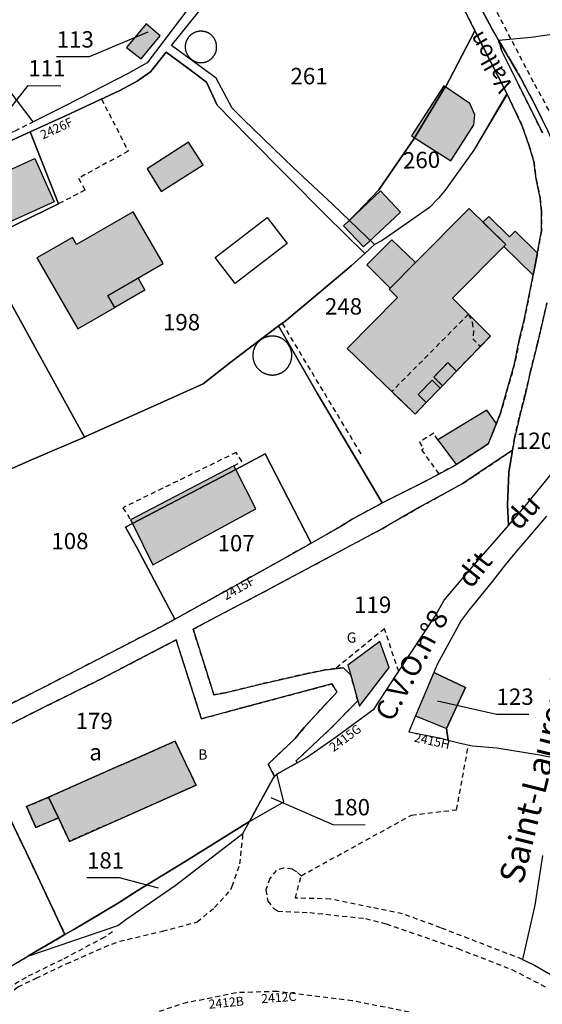
# Model space of a CAD drawing. Units: metres. Extents: x 1047541 to 1053721, y 6300240 to 6303790.
# Drawn here: x 1052861 to 1052924, y 6301597 to 6301718 of the extents above; entities that cross this region are included whole.
import ezdxf
from ezdxf.enums import TextEntityAlignment as Align

# ---------------------------------------------------------------- set-up
doc = ezdxf.new("R2010")
doc.units = ezdxf.units.M
for name, pattern in [('TOPO1', [1, 0.6, -0.4]), ('TOPO2', [2.4, 2, -0.4]), ('TOPO4', [0.8, 0.5, -0.3])]:
    doc.linetypes.add(name, pattern=pattern)
for name, color, linetype in [('ig_cad_bati_dur', 152, 'CONTINUOUS'), ('ig_cad_bati_dur_hach', 24, 'CONTINUOUS'), ('ig_cad_bati_leger', 215, 'CONTINUOUS'), ('ig_cad_bati_leger_hach', 243, 'CONTINUOUS'), ('ig_cad_detail_lineaire', 252, 'TOPO1'), ('ig_cad_divers_texte', 8, 'CONTINUOUS'), ('ig_cad_fleche_de_rattachement', 3, 'CONTINUOUS'), ('ig_cad_hydro', 140, 'CONTINUOUS'), ('ig_cad_lieudit', 7, 'ByLayer'), ('ig_cad_nom_voie', 8, 'CONTINUOUS'), ('ig_cad_numero_voie', 40, 'CONTINUOUS'), ('ig_cad_parcel', 3, 'CONTINUOUS'), ('ig_cad_parcel_num', 3, 'CONTINUOUS'), ('ig_cad_piscine_etang_bassin', 4, 'CONTINUOUS'), ('ig_cad_section', 20, 'TOPO2'), ('ig_cad_sfisc', 2, 'TOPO4'), ('ig_cad_sfisc_texte', 2, 'CONTINUOUS')]:
    doc.layers.add(name, color=color, linetype=linetype)
doc.styles.add('Times New Roman', font='times.ttf')

msp = doc.modelspace()

# ---------------------------------------------------------------- hatches: boundary and pattern name
at = {"layer": 'ig_cad_bati_dur_hach'}
for points in [[(1052877.69, 6301715.66), (1052875.98, 6301717.12), (1052873.6, 6301714.25), (1052875.37, 6301712.86)], [(1052904.64, 6301696.71), (1052907.08, 6301694.12), (1052902.56, 6301689.86), (1052900.12, 6301692.45)], [(1052915.45, 6301694.55), (1052919.95, 6301690.17), (1052913.41, 6301683.58), (1052915.37, 6301681.64), (1052918.06, 6301678.97), (1052913.92, 6301674.68), (1052912.84, 6301675.72), (1052911.13, 6301673.94), (1052912.21, 6301672.9), (1052911.91, 6301672.61), (1052910.92, 6301673.58), (1052909.22, 6301671.81), (1052910.21, 6301670.84), (1052908.86, 6301669.43), (1052905.99, 6301672.17), (1052900.54, 6301677.46), (1052906.69, 6301683.68), (1052905.68, 6301684.69), (1052905.82, 6301684.84), (1052908.92, 6301687.96)], [(1052878.05, 6301687.83), (1052874.4, 6301694.16), (1052867.48, 6301690.15), (1052866.97, 6301691.01), (1052862.64, 6301688.51), (1052867.65, 6301679.85), (1052872.16, 6301682.46), (1052871.3, 6301683.93)], [(1052917.62, 6301669.9), (1052911.63, 6301666.27), (1052913.86, 6301663.25), (1052917.42, 6301665.56), (1052917.81, 6301665.82), (1052918.35, 6301667.14), (1052918.8, 6301668.28)], [(1052874.32, 6301656.04), (1052886.94, 6301662.66), (1052886.7, 6301663.11), (1052874.09, 6301656.5)], [(1052874.32, 6301656.04), (1052876.81, 6301651), (1052889.4, 6301657.84), (1052886.94, 6301662.66)], [(1052901.86, 6301634.38), (1052902.04, 6301633.73), (1052905.7, 6301638.43), (1052904.55, 6301641.62), (1052900.65, 6301638.74), (1052901, 6301637.5)], [(1052911.13, 6301637.82), (1052908.91, 6301632.54), (1052912.71, 6301630.97), (1052915.01, 6301636.01)], [(1052864.07, 6301622.58), (1052865.26, 6301620.05), (1052866.62, 6301617.19), (1052882.08, 6301624.06), (1052879.51, 6301629.45)]]:
    msp.add_hatch(color=256, dxfattribs=at).paths.add_polyline_path(points)
at = {"layer": 'ig_cad_bati_leger_hach'}
for points in [[(1052912.36, 6301709.55), (1052908.43, 6301703.46), (1052913.22, 6301700.39), (1052916.03, 6301704.78), (1052916.14, 6301706.02), (1052915.53, 6301707.4)], [(1052881.14, 6301702.67), (1052876.1, 6301699.43), (1052877.82, 6301696.65), (1052882.97, 6301699.92)], [(1052854.93, 6301697.3), (1052862.37, 6301700.66), (1052864.76, 6301695.37), (1052857.32, 6301692.02)], [(1052917.15, 6301692.87), (1052917.86, 6301693.59), (1052920.37, 6301691.08), (1052921.07, 6301691.79), (1052923.8, 6301689.11), (1052923.43, 6301687.21), (1052923.28, 6301686.4), (1052919.69, 6301689.91), (1052919.95, 6301690.17)], [(1052902.97, 6301687.66), (1052906.02, 6301690.75), (1052908.92, 6301687.96), (1052905.82, 6301684.84)], [(1052872.16, 6301682.46), (1052871.3, 6301683.93), (1052874.99, 6301686.06), (1052875.84, 6301684.59)], [(1052913.92, 6301674.68), (1052912.84, 6301675.72), (1052911.13, 6301673.94), (1052912.21, 6301672.9)], [(1052910.92, 6301673.58), (1052911.91, 6301672.61), (1052910.21, 6301670.84), (1052909.22, 6301671.81)], [(1052864.07, 6301622.58), (1052861.37, 6301621.44), (1052862.52, 6301618.89), (1052865.26, 6301620.05)]]:
    msp.add_hatch(color=256, dxfattribs=at).paths.add_polyline_path(points)

# ---------------------------------------------------------------- linework, layer by layer
at = {"layer": 'ig_cad_bati_dur'}
for points in [[(1052877.69, 6301715.66), (1052875.98, 6301717.12), (1052873.6, 6301714.25), (1052875.37, 6301712.86)], [(1052904.64, 6301696.71), (1052907.08, 6301694.12), (1052902.56, 6301689.86), (1052900.12, 6301692.45)], [(1052915.45, 6301694.55), (1052919.95, 6301690.17), (1052913.41, 6301683.58), (1052915.37, 6301681.64), (1052918.06, 6301678.97), (1052913.92, 6301674.68), (1052912.84, 6301675.72), (1052911.13, 6301673.94), (1052912.21, 6301672.9), (1052911.91, 6301672.61), (1052910.92, 6301673.58), (1052909.22, 6301671.81), (1052910.21, 6301670.84), (1052908.86, 6301669.43), (1052905.99, 6301672.17), (1052900.54, 6301677.46), (1052906.69, 6301683.68), (1052905.68, 6301684.69), (1052905.82, 6301684.84), (1052908.92, 6301687.96)], [(1052878.05, 6301687.83), (1052874.4, 6301694.16), (1052867.48, 6301690.15), (1052866.97, 6301691.01), (1052862.64, 6301688.51), (1052867.65, 6301679.85), (1052872.16, 6301682.46), (1052871.3, 6301683.93)], [(1052917.62, 6301669.9), (1052911.63, 6301666.27), (1052913.86, 6301663.25), (1052917.42, 6301665.56), (1052917.81, 6301665.82), (1052918.35, 6301667.14), (1052918.8, 6301668.28)], [(1052874.32, 6301656.04), (1052886.94, 6301662.66), (1052886.7, 6301663.11), (1052874.09, 6301656.5)], [(1052874.32, 6301656.04), (1052876.81, 6301651), (1052889.4, 6301657.84), (1052886.94, 6301662.66)], [(1052901.86, 6301634.38), (1052902.04, 6301633.73), (1052905.7, 6301638.43), (1052904.55, 6301641.62), (1052900.65, 6301638.74), (1052901, 6301637.5)], [(1052911.13, 6301637.82), (1052908.91, 6301632.54), (1052912.71, 6301630.97), (1052915.01, 6301636.01)], [(1052864.07, 6301622.58), (1052865.26, 6301620.05), (1052866.62, 6301617.19), (1052882.08, 6301624.06), (1052879.51, 6301629.45)]]:
    msp.add_lwpolyline(points, close=True, dxfattribs=at)
at = {"layer": 'ig_cad_bati_leger'}
for points in [[(1052912.36, 6301709.55), (1052908.43, 6301703.46), (1052913.22, 6301700.39), (1052916.03, 6301704.78), (1052916.14, 6301706.02), (1052915.53, 6301707.4)], [(1052881.14, 6301702.67), (1052876.1, 6301699.43), (1052877.82, 6301696.65), (1052882.97, 6301699.92)], [(1052854.93, 6301697.3), (1052862.37, 6301700.66), (1052864.76, 6301695.37), (1052857.32, 6301692.02)], [(1052917.15, 6301692.87), (1052917.86, 6301693.59), (1052920.37, 6301691.08), (1052921.07, 6301691.79), (1052923.8, 6301689.11), (1052923.43, 6301687.21), (1052923.28, 6301686.4), (1052919.69, 6301689.91), (1052919.95, 6301690.17)], [(1052902.97, 6301687.66), (1052906.02, 6301690.75), (1052908.92, 6301687.96), (1052905.82, 6301684.84)], [(1052872.16, 6301682.46), (1052871.3, 6301683.93), (1052874.99, 6301686.06), (1052875.84, 6301684.59)], [(1052913.92, 6301674.68), (1052912.84, 6301675.72), (1052911.13, 6301673.94), (1052912.21, 6301672.9)], [(1052910.92, 6301673.58), (1052911.91, 6301672.61), (1052910.21, 6301670.84), (1052909.22, 6301671.81)], [(1052864.07, 6301622.58), (1052861.37, 6301621.44), (1052862.52, 6301618.89), (1052865.26, 6301620.05)]]:
    msp.add_lwpolyline(points, close=True, dxfattribs=at)
at = {"layer": 'ig_cad_detail_lineaire'}
for points in [[(1052932.91, 6301674.55), (1052929.43, 6301683.56), (1052928.64, 6301685.47), (1052929.99, 6301694.48), (1052925.7, 6301705.68), (1052923.33, 6301710), (1052916.99, 6301722.16), (1052910.05, 6301735.9), (1052905.42, 6301745.01)], [(1052924.42, 6301703.8), (1052919.46, 6301713.79), (1052919.06, 6301715.16), (1052918.27, 6301716.48), (1052914.88, 6301722.93)], [(1052913.61, 6301721.36), (1052920.05, 6301708.63), (1052920.09, 6301708.54), (1052921.22, 6301706.22), (1052921.99, 6301704.56), (1052922.77, 6301702.34), (1052923.36, 6301700.35), (1052923.64, 6301698.17), (1052924.12, 6301695.87), (1052924.31, 6301694.2), (1052924.3, 6301691.82), (1052923.43, 6301687.21), (1052922.24, 6301681.13), (1052921.58, 6301678.46), (1052921.02, 6301675.57), (1052920.2, 6301672.71), (1052919.3, 6301669.54), (1052917.81, 6301665.82), (1052917.42, 6301665.56), (1052913.86, 6301663.25), (1052913.77, 6301663.19), (1052910.11, 6301661.21), (1052904.82, 6301658.57), (1052904.77, 6301658.54), (1052901.08, 6301656.52), (1052899.45, 6301655.5), (1052896.16, 6301653.65), (1052893.42, 6301652.1), (1052884.04, 6301646.87), (1052879.49, 6301644.35), (1052877.88, 6301643.47), (1052863.64, 6301636.11), (1052851.69, 6301630.1)], [(1052884.6, 6301714.31), (1052884.6, 6301714.34), (1052884.6, 6301714.38), (1052884.6, 6301714.41), (1052884.6, 6301714.44), (1052884.59, 6301714.48), (1052884.59, 6301714.51), (1052884.59, 6301714.54), (1052884.58, 6301714.58), (1052884.58, 6301714.61), (1052884.57, 6301714.64), (1052884.57, 6301714.68), (1052884.56, 6301714.71), (1052884.56, 6301714.74), (1052884.55, 6301714.77), (1052884.55, 6301714.81), (1052884.54, 6301714.84), (1052884.53, 6301714.87), (1052884.52, 6301714.9), (1052884.51, 6301714.94), (1052884.49, 6301714.97), (1052884.48, 6301715), (1052884.47, 6301715.03), (1052884.46, 6301715.06), (1052884.44, 6301715.09), (1052884.43, 6301715.12), (1052884.42, 6301715.15), (1052884.4, 6301715.18), (1052884.39, 6301715.21), (1052884.37, 6301715.24), (1052884.35, 6301715.27), (1052884.34, 6301715.3), (1052884.32, 6301715.33), (1052884.3, 6301715.36), (1052884.28, 6301715.38), (1052884.26, 6301715.41), (1052884.24, 6301715.44), (1052884.22, 6301715.47), (1052884.2, 6301715.49), (1052884.18, 6301715.52), (1052884.16, 6301715.55), (1052884.14, 6301715.57), (1052884.12, 6301715.6), (1052884.09, 6301715.62), (1052884.07, 6301715.65), (1052884.05, 6301715.67), (1052884.02, 6301715.7), (1052884, 6301715.73), (1052883.97, 6301715.75), (1052883.95, 6301715.77), (1052883.92, 6301715.79), (1052883.9, 6301715.81), (1052883.87, 6301715.83), (1052883.85, 6301715.85), (1052883.82, 6301715.87), (1052883.79, 6301715.89), (1052883.76, 6301715.91), (1052883.74, 6301715.93), (1052883.71, 6301715.95), (1052883.68, 6301715.97), (1052883.66, 6301715.98), (1052883.63, 6301716), (1052883.6, 6301716.02), (1052883.57, 6301716.03), (1052883.54, 6301716.04), (1052883.51, 6301716.05), (1052883.48, 6301716.07), (1052883.45, 6301716.08), (1052883.42, 6301716.09), (1052883.39, 6301716.1), (1052883.36, 6301716.12), (1052883.32, 6301716.13), (1052883.29, 6301716.14), (1052883.26, 6301716.15), (1052883.23, 6301716.16), (1052883.2, 6301716.17), (1052883.16, 6301716.17), (1052883.13, 6301716.18), (1052883.1, 6301716.19), (1052883.07, 6301716.2), (1052883.03, 6301716.2), (1052883, 6301716.21), (1052882.97, 6301716.21), (1052882.93, 6301716.22), (1052882.9, 6301716.22), (1052882.87, 6301716.22), (1052882.83, 6301716.23), (1052882.8, 6301716.24), (1052882.77, 6301716.24), (1052882.73, 6301716.24), (1052882.7, 6301716.24), (1052882.67, 6301716.24), (1052882.63, 6301716.24), (1052882.6, 6301716.24), (1052882.56, 6301716.24), (1052882.53, 6301716.23), (1052882.5, 6301716.23), (1052882.46, 6301716.23), (1052882.43, 6301716.22), (1052882.4, 6301716.22), (1052882.36, 6301716.21), (1052882.33, 6301716.21), (1052882.3, 6301716.2), (1052882.27, 6301716.19), (1052882.23, 6301716.18), (1052882.2, 6301716.18), (1052882.17, 6301716.17), (1052882.14, 6301716.16), (1052882.1, 6301716.15), (1052882.07, 6301716.14), (1052882.04, 6301716.13), (1052882.01, 6301716.11), (1052881.98, 6301716.1), (1052881.95, 6301716.09), (1052881.92, 6301716.08), (1052881.89, 6301716.06), (1052881.86, 6301716.05), (1052881.83, 6301716.03), (1052881.8, 6301716.02), (1052881.77, 6301716), (1052881.74, 6301715.98), (1052881.7, 6301715.97), (1052881.67, 6301715.95), (1052881.64, 6301715.93), (1052881.61, 6301715.91), (1052881.59, 6301715.89), (1052881.56, 6301715.88), (1052881.53, 6301715.86), (1052881.51, 6301715.84), (1052881.48, 6301715.82), (1052881.45, 6301715.8), (1052881.43, 6301715.78), (1052881.4, 6301715.76), (1052881.38, 6301715.74), (1052881.35, 6301715.71), (1052881.33, 6301715.69), (1052881.31, 6301715.67), (1052881.28, 6301715.64), (1052881.26, 6301715.62), (1052881.24, 6301715.59), (1052881.22, 6301715.57), (1052881.19, 6301715.54), (1052881.17, 6301715.51), (1052881.15, 6301715.49), (1052881.13, 6301715.46), (1052881.11, 6301715.43), (1052881.1, 6301715.4), (1052881.08, 6301715.38), (1052881.06, 6301715.35), (1052881.04, 6301715.32), (1052881.02, 6301715.29), (1052881.01, 6301715.26), (1052880.99, 6301715.23), (1052880.98, 6301715.2), (1052880.96, 6301715.17), (1052880.95, 6301715.14), (1052880.93, 6301715.11), (1052880.92, 6301715.08), (1052880.91, 6301715.05), (1052880.89, 6301715.02), (1052880.88, 6301714.99), (1052880.87, 6301714.96), (1052880.86, 6301714.92), (1052880.85, 6301714.89), (1052880.84, 6301714.86), (1052880.83, 6301714.83), (1052880.82, 6301714.79), (1052880.82, 6301714.76), (1052880.8, 6301714.73), (1052880.79, 6301714.7), (1052880.79, 6301714.66), (1052880.78, 6301714.63), (1052880.78, 6301714.6), (1052880.77, 6301714.56), (1052880.77, 6301714.53), (1052880.76, 6301714.5), (1052880.76, 6301714.46), (1052880.76, 6301714.43), (1052880.76, 6301714.4), (1052880.76, 6301714.36), (1052880.76, 6301714.33), (1052880.76, 6301714.3), (1052880.76, 6301714.26), (1052880.76, 6301714.23), (1052880.76, 6301714.2), (1052880.76, 6301714.16), (1052880.77, 6301714.13), (1052880.77, 6301714.1), (1052880.78, 6301714.06), (1052880.78, 6301714.03), (1052880.79, 6301714), (1052880.79, 6301713.96), (1052880.8, 6301713.93), (1052880.81, 6301713.9), (1052880.81, 6301713.86), (1052880.82, 6301713.83), (1052880.83, 6301713.8), (1052880.84, 6301713.77), (1052880.85, 6301713.74), (1052880.86, 6301713.7), (1052880.87, 6301713.67), (1052880.88, 6301713.64), (1052880.9, 6301713.61), (1052880.91, 6301713.58), (1052880.92, 6301713.55), (1052880.94, 6301713.52), (1052880.95, 6301713.49), (1052880.97, 6301713.46), (1052880.98, 6301713.43), (1052881, 6301713.4), (1052881.01, 6301713.37), (1052881.03, 6301713.34), (1052881.05, 6301713.31), (1052881.07, 6301713.28), (1052881.09, 6301713.26), (1052881.1, 6301713.23), (1052881.12, 6301713.2), (1052881.14, 6301713.17), (1052881.16, 6301713.15), (1052881.18, 6301713.12), (1052881.21, 6301713.09), (1052881.23, 6301713.07), (1052881.25, 6301713.04), (1052881.27, 6301713.02), (1052881.3, 6301712.99), (1052881.32, 6301712.97), (1052881.34, 6301712.95), (1052881.37, 6301712.92), (1052881.39, 6301712.9), (1052881.42, 6301712.88), (1052881.44, 6301712.86), (1052881.47, 6301712.84), (1052881.5, 6301712.82), (1052881.52, 6301712.79), (1052881.55, 6301712.77), (1052881.58, 6301712.76), (1052881.6, 6301712.73), (1052881.63, 6301712.71), (1052881.66, 6301712.69), (1052881.69, 6301712.67), (1052881.72, 6301712.66), (1052881.75, 6301712.64), (1052881.78, 6301712.62), (1052881.81, 6301712.61), (1052881.84, 6301712.59), (1052881.87, 6301712.58), (1052881.9, 6301712.56), (1052881.93, 6301712.55), (1052881.96, 6301712.54), (1052881.99, 6301712.53), (1052882.02, 6301712.51), (1052882.05, 6301712.5), (1052882.08, 6301712.49), (1052882.12, 6301712.48), (1052882.15, 6301712.47), (1052882.18, 6301712.46), (1052882.21, 6301712.45), (1052882.25, 6301712.45), (1052882.28, 6301712.44), (1052882.31, 6301712.43), (1052882.34, 6301712.43), (1052882.38, 6301712.42), (1052882.41, 6301712.42), (1052882.44, 6301712.41), (1052882.48, 6301712.41), (1052882.51, 6301712.41), (1052882.54, 6301712.4), (1052882.58, 6301712.4), (1052882.61, 6301712.4), (1052882.65, 6301712.4), (1052882.68, 6301712.4), (1052882.71, 6301712.4), (1052882.75, 6301712.4), (1052882.78, 6301712.4), (1052882.81, 6301712.4), (1052882.85, 6301712.4), (1052882.88, 6301712.4), (1052882.91, 6301712.4), (1052882.95, 6301712.41), (1052882.98, 6301712.41), (1052883.01, 6301712.42), (1052883.05, 6301712.42), (1052883.08, 6301712.43), (1052883.11, 6301712.44), (1052883.14, 6301712.44), (1052883.18, 6301712.45), (1052883.21, 6301712.46), (1052883.24, 6301712.47), (1052883.27, 6301712.48), (1052883.3, 6301712.49), (1052883.34, 6301712.5), (1052883.37, 6301712.52), (1052883.4, 6301712.53), (1052883.43, 6301712.54), (1052883.46, 6301712.55), (1052883.49, 6301712.57), (1052883.52, 6301712.58), (1052883.55, 6301712.6), (1052883.58, 6301712.61), (1052883.61, 6301712.63), (1052883.64, 6301712.65), (1052883.67, 6301712.66), (1052883.7, 6301712.68), (1052883.73, 6301712.7), (1052883.75, 6301712.72), (1052883.78, 6301712.74), (1052883.81, 6301712.75), (1052883.84, 6301712.77), (1052883.86, 6301712.8), (1052883.89, 6301712.82), (1052883.91, 6301712.84), (1052883.94, 6301712.86), (1052883.96, 6301712.89), (1052883.99, 6301712.91), (1052884.01, 6301712.94), (1052884.04, 6301712.96), (1052884.06, 6301712.97), (1052884.08, 6301713), (1052884.11, 6301713.02), (1052884.13, 6301713.05), (1052884.15, 6301713.07), (1052884.17, 6301713.1), (1052884.19, 6301713.13), (1052884.21, 6301713.15), (1052884.23, 6301713.18), (1052884.25, 6301713.21), (1052884.27, 6301713.24), (1052884.29, 6301713.26), (1052884.31, 6301713.29), (1052884.33, 6301713.32), (1052884.34, 6301713.35), (1052884.36, 6301713.38), (1052884.38, 6301713.41), (1052884.39, 6301713.44), (1052884.41, 6301713.47), (1052884.42, 6301713.5), (1052884.44, 6301713.53), (1052884.46, 6301713.56), (1052884.47, 6301713.59), (1052884.48, 6301713.62), (1052884.49, 6301713.65), (1052884.51, 6301713.68), (1052884.52, 6301713.72), (1052884.53, 6301713.75), (1052884.54, 6301713.78), (1052884.55, 6301713.81), (1052884.55, 6301713.84), (1052884.56, 6301713.88), (1052884.57, 6301713.91), (1052884.58, 6301713.94), (1052884.57, 6301713.98), (1052884.58, 6301714.01), (1052884.58, 6301714.04), (1052884.59, 6301714.08), (1052884.59, 6301714.11), (1052884.59, 6301714.14), (1052884.6, 6301714.18), (1052884.6, 6301714.21), (1052884.6, 6301714.24), (1052884.6, 6301714.28), (1052884.6, 6301714.31)], [(1052870.54, 6301707.94), (1052873.79, 6301701.57), (1052867.7, 6301698.25), (1052868.51, 6301696.79), (1052864.93, 6301694.97)], [(1052836.57, 6301696.53), (1052846.92, 6301699.32), (1052853.72, 6301701.73), (1052859.99, 6301704.05), (1052862.17, 6301705.17)], [(1052854.7, 6301629.14), (1052863.03, 6301633.35), (1052870.43, 6301637.02), (1052879.65, 6301641.81), (1052882.74, 6301632.18), (1052892.46, 6301634.78), (1052898.68, 6301636.43), (1052899.31, 6301635.45), (1052895.28, 6301631.11), (1052894.21, 6301629.75), (1052890.88, 6301626.64), (1052891.69, 6301625.11), (1052891.95, 6301625.39), (1052894.42, 6301626.78), (1052894.3, 6301627.02), (1052898.44, 6301630.89), (1052901.86, 6301634.38), (1052901, 6301637.5), (1052900.09, 6301638.41), (1052897.89, 6301638.17), (1052895.72, 6301637.73), (1052889.94, 6301636.4), (1052885.64, 6301635.34), (1052884.27, 6301635.12), (1052881.72, 6301643.11), (1052883.9, 6301644.28), (1052890.49, 6301647.75), (1052897.95, 6301651.74), (1052904.82, 6301655.41), (1052909.38, 6301658.03), (1052914.69, 6301660.95), (1052916.21, 6301661.95), (1052920.76, 6301665.02), (1052921, 6301666.46), (1052921.64, 6301669.24), (1052922.33, 6301671.95), (1052922.93, 6301674.53), (1052923.77, 6301677.89), (1052924.97, 6301683.01)], [(1052915.37, 6301681.64), (1052905.99, 6301672.17), (1052908.86, 6301669.43), (1052910.21, 6301670.84), (1052909.22, 6301671.81), (1052910.92, 6301673.58), (1052911.91, 6301672.61), (1052912.21, 6301672.9), (1052911.13, 6301673.94), (1052912.84, 6301675.72), (1052913.92, 6301674.68), (1052916.83, 6301677.72)], [(1052915.37, 6301681.64), (1052915.82, 6301680.65), (1052916.01, 6301679.59), (1052915.9, 6301678.64), (1052916.83, 6301677.72), (1052918.06, 6301678.97), (1052915.37, 6301681.64)], [(1052902.25, 6301664.58), (1052892.63, 6301680.53)], [(1052893.78, 6301676.57), (1052893.79, 6301676.61), (1052893.79, 6301676.65), (1052893.79, 6301676.7), (1052893.79, 6301676.74), (1052893.78, 6301676.78), (1052893.78, 6301676.82), (1052893.77, 6301676.87), (1052893.77, 6301676.9), (1052893.76, 6301676.95), (1052893.76, 6301676.99), (1052893.75, 6301677.03), (1052893.73, 6301677.08), (1052893.72, 6301677.12), (1052893.71, 6301677.16), (1052893.7, 6301677.2), (1052893.69, 6301677.24), (1052893.68, 6301677.28), (1052893.67, 6301677.32), (1052893.65, 6301677.36), (1052893.64, 6301677.39), (1052893.62, 6301677.43), (1052893.61, 6301677.47), (1052893.59, 6301677.51), (1052893.58, 6301677.55), (1052893.56, 6301677.59), (1052893.54, 6301677.62), (1052893.52, 6301677.66), (1052893.5, 6301677.7), (1052893.48, 6301677.73), (1052893.46, 6301677.77), (1052893.44, 6301677.81), (1052893.42, 6301677.84), (1052893.41, 6301677.88), (1052893.39, 6301677.91), (1052893.36, 6301677.95), (1052893.34, 6301677.98), (1052893.31, 6301678.01), (1052893.29, 6301678.05), (1052893.26, 6301678.08), (1052893.24, 6301678.11), (1052893.21, 6301678.14), (1052893.18, 6301678.17), (1052893.15, 6301678.2), (1052893.12, 6301678.23), (1052893.1, 6301678.26), (1052893.07, 6301678.29), (1052893.04, 6301678.32), (1052893.01, 6301678.35), (1052892.97, 6301678.38), (1052892.94, 6301678.4), (1052892.91, 6301678.43), (1052892.88, 6301678.46), (1052892.85, 6301678.48), (1052892.81, 6301678.51), (1052892.78, 6301678.53), (1052892.74, 6301678.55), (1052892.71, 6301678.58), (1052892.67, 6301678.6), (1052892.64, 6301678.62), (1052892.6, 6301678.64), (1052892.57, 6301678.66), (1052892.53, 6301678.69), (1052892.49, 6301678.71), (1052892.46, 6301678.73), (1052892.42, 6301678.75), (1052892.38, 6301678.75), (1052892.34, 6301678.77), (1052892.3, 6301678.79), (1052892.27, 6301678.8), (1052892.23, 6301678.82), (1052892.19, 6301678.83), (1052892.15, 6301678.84), (1052892.11, 6301678.86), (1052892.07, 6301678.87), (1052892.03, 6301678.88), (1052891.99, 6301678.89), (1052891.95, 6301678.9), (1052891.91, 6301678.91), (1052891.87, 6301678.92), (1052891.83, 6301678.92), (1052891.79, 6301678.93), (1052891.74, 6301678.94), (1052891.7, 6301678.94), (1052891.66, 6301678.95), (1052891.62, 6301678.95), (1052891.58, 6301678.95), (1052891.54, 6301678.96), (1052891.5, 6301678.96), (1052891.45, 6301678.96), (1052891.41, 6301678.96), (1052891.37, 6301678.96), (1052891.33, 6301678.96), (1052891.29, 6301678.97), (1052891.25, 6301678.96), (1052891.21, 6301678.96), (1052891.16, 6301678.96), (1052891.12, 6301678.95), (1052891.08, 6301678.95), (1052891.04, 6301678.94), (1052891, 6301678.93), (1052890.96, 6301678.93), (1052890.92, 6301678.92), (1052890.88, 6301678.91), (1052890.84, 6301678.9), (1052890.8, 6301678.89), (1052890.76, 6301678.88), (1052890.72, 6301678.87), (1052890.68, 6301678.85), (1052890.64, 6301678.84), (1052890.6, 6301678.83), (1052890.56, 6301678.81), (1052890.52, 6301678.8), (1052890.48, 6301678.78), (1052890.45, 6301678.76), (1052890.41, 6301678.75), (1052890.37, 6301678.73), (1052890.33, 6301678.71), (1052890.3, 6301678.69), (1052890.26, 6301678.67), (1052890.22, 6301678.65), (1052890.19, 6301678.63), (1052890.15, 6301678.61), (1052890.12, 6301678.59), (1052890.08, 6301678.57), (1052890.05, 6301678.55), (1052890.01, 6301678.53), (1052889.98, 6301678.5), (1052889.95, 6301678.48), (1052889.92, 6301678.45), (1052889.88, 6301678.42), (1052889.85, 6301678.4), (1052889.82, 6301678.37), (1052889.79, 6301678.34), (1052889.76, 6301678.31), (1052889.73, 6301678.28), (1052889.7, 6301678.25), (1052889.67, 6301678.22), (1052889.64, 6301678.19), (1052889.62, 6301678.16), (1052889.59, 6301678.13), (1052889.56, 6301678.1), (1052889.54, 6301678.07), (1052889.51, 6301678.03), (1052889.49, 6301678), (1052889.46, 6301677.97), (1052889.44, 6301677.93), (1052889.42, 6301677.9), (1052889.4, 6301677.86), (1052889.36, 6301677.83), (1052889.34, 6301677.79), (1052889.32, 6301677.75), (1052889.3, 6301677.72), (1052889.28, 6301677.68), (1052889.26, 6301677.64), (1052889.25, 6301677.61), (1052889.23, 6301677.57), (1052889.21, 6301677.53), (1052889.2, 6301677.49), (1052889.18, 6301677.45), (1052889.17, 6301677.41), (1052889.15, 6301677.38), (1052889.14, 6301677.34), (1052889.13, 6301677.3), (1052889.12, 6301677.26), (1052889.1, 6301677.22), (1052889.09, 6301677.18), (1052889.08, 6301677.14), (1052889.08, 6301677.1), (1052889.07, 6301677.05), (1052889.06, 6301677.01), (1052889.05, 6301676.97), (1052889.05, 6301676.93), (1052889.04, 6301676.89), (1052889.04, 6301676.85), (1052889.03, 6301676.81), (1052889.03, 6301676.77), (1052889.03, 6301676.73), (1052889.03, 6301676.68), (1052889.02, 6301676.64), (1052889.01, 6301676.6), (1052889.01, 6301676.56), (1052889.02, 6301676.52), (1052889.02, 6301676.48), (1052889.03, 6301676.43), (1052889.03, 6301676.39), (1052889.04, 6301676.35), (1052889.04, 6301676.31), (1052889.05, 6301676.27), (1052889.05, 6301676.23), (1052889.06, 6301676.19), (1052889.07, 6301676.15), (1052889.08, 6301676.11), (1052889.08, 6301676.07), (1052889.09, 6301676.02), (1052889.1, 6301675.98), (1052889.12, 6301675.94), (1052889.13, 6301675.9), (1052889.14, 6301675.87), (1052889.15, 6301675.83), (1052889.17, 6301675.79), (1052889.18, 6301675.75), (1052889.2, 6301675.71), (1052889.21, 6301675.67), (1052889.23, 6301675.63), (1052889.25, 6301675.59), (1052889.26, 6301675.56), (1052889.28, 6301675.52), (1052889.3, 6301675.48), (1052889.32, 6301675.45), (1052889.34, 6301675.41), (1052889.35, 6301675.38), (1052889.38, 6301675.34), (1052889.4, 6301675.3), (1052889.42, 6301675.27), (1052889.44, 6301675.24), (1052889.47, 6301675.2), (1052889.49, 6301675.17), (1052889.52, 6301675.14), (1052889.54, 6301675.1), (1052889.57, 6301675.07), (1052889.6, 6301675.04), (1052889.62, 6301675.01), (1052889.65, 6301674.98), (1052889.68, 6301674.95), (1052889.71, 6301674.92), (1052889.74, 6301674.89), (1052889.77, 6301674.86), (1052889.8, 6301674.83), (1052889.83, 6301674.8), (1052889.86, 6301674.78), (1052889.9, 6301674.75), (1052889.93, 6301674.73), (1052889.96, 6301674.7), (1052889.99, 6301674.68), (1052890.03, 6301674.65), (1052890.06, 6301674.63), (1052890.1, 6301674.6), (1052890.13, 6301674.57), (1052890.17, 6301674.55), (1052890.2, 6301674.53), (1052890.24, 6301674.51), (1052890.28, 6301674.49), (1052890.31, 6301674.47), (1052890.35, 6301674.45), (1052890.39, 6301674.43), (1052890.43, 6301674.42), (1052890.46, 6301674.4), (1052890.5, 6301674.38), (1052890.54, 6301674.37), (1052890.58, 6301674.35), (1052890.62, 6301674.34), (1052890.66, 6301674.33), (1052890.7, 6301674.32), (1052890.74, 6301674.3), (1052890.78, 6301674.29), (1052890.82, 6301674.28), (1052890.86, 6301674.27), (1052890.9, 6301674.26), (1052890.94, 6301674.25), (1052890.98, 6301674.25), (1052891.02, 6301674.24), (1052891.06, 6301674.23), (1052891.1, 6301674.23), (1052891.14, 6301674.22), (1052891.19, 6301674.22), (1052891.23, 6301674.22), (1052891.27, 6301674.21), (1052891.31, 6301674.2), (1052891.35, 6301674.2), (1052891.39, 6301674.2), (1052891.43, 6301674.2), (1052891.48, 6301674.2), (1052891.52, 6301674.2), (1052891.56, 6301674.21), (1052891.6, 6301674.21), (1052891.64, 6301674.21), (1052891.68, 6301674.22), (1052891.72, 6301674.22), (1052891.77, 6301674.23), (1052891.81, 6301674.24), (1052891.85, 6301674.24), (1052891.89, 6301674.25), (1052891.93, 6301674.26), (1052891.97, 6301674.27), (1052892.01, 6301674.28), (1052892.05, 6301674.29), (1052892.09, 6301674.31), (1052892.13, 6301674.32), (1052892.17, 6301674.33), (1052892.21, 6301674.34), (1052892.25, 6301674.36), (1052892.28, 6301674.37), (1052892.32, 6301674.39), (1052892.36, 6301674.41), (1052892.4, 6301674.42), (1052892.44, 6301674.44), (1052892.47, 6301674.46), (1052892.51, 6301674.48), (1052892.55, 6301674.49), (1052892.58, 6301674.51), (1052892.62, 6301674.53), (1052892.65, 6301674.55), (1052892.69, 6301674.58), (1052892.72, 6301674.6), (1052892.76, 6301674.62), (1052892.79, 6301674.65), (1052892.83, 6301674.67), (1052892.86, 6301674.7), (1052892.89, 6301674.73), (1052892.92, 6301674.76), (1052892.95, 6301674.78), (1052892.99, 6301674.81), (1052893.02, 6301674.84), (1052893.05, 6301674.87), (1052893.08, 6301674.9), (1052893.1, 6301674.93), (1052893.13, 6301674.96), (1052893.16, 6301674.99), (1052893.19, 6301675.02), (1052893.22, 6301675.05), (1052893.24, 6301675.08), (1052893.27, 6301675.12), (1052893.29, 6301675.15), (1052893.32, 6301675.18), (1052893.34, 6301675.22), (1052893.37, 6301675.25), (1052893.39, 6301675.28), (1052893.41, 6301675.32), (1052893.43, 6301675.36), (1052893.46, 6301675.39), (1052893.48, 6301675.43), (1052893.5, 6301675.46), (1052893.52, 6301675.5), (1052893.54, 6301675.54), (1052893.56, 6301675.57), (1052893.58, 6301675.61), (1052893.59, 6301675.65), (1052893.61, 6301675.69), (1052893.62, 6301675.73), (1052893.64, 6301675.77), (1052893.65, 6301675.81), (1052893.67, 6301675.85), (1052893.68, 6301675.88), (1052893.69, 6301675.92), (1052893.7, 6301675.96), (1052893.71, 6301676), (1052893.72, 6301676.05), (1052893.73, 6301676.09), (1052893.74, 6301676.13), (1052893.75, 6301676.17), (1052893.75, 6301676.21), (1052893.76, 6301676.25), (1052893.76, 6301676.29), (1052893.77, 6301676.32), (1052893.77, 6301676.36), (1052893.78, 6301676.4), (1052893.78, 6301676.45), (1052893.78, 6301676.49), (1052893.78, 6301676.53), (1052893.78, 6301676.57)], [(1052911.63, 6301666.27), (1052911.13, 6301667.08), (1052909.38, 6301666.01), (1052909.86, 6301665.19), (1052909.63, 6301665.05), (1052911.76, 6301662.11)], [(1052886.7, 6301663.11), (1052887.68, 6301663.65), (1052886.99, 6301664.74), (1052873.15, 6301657.98), (1052874.09, 6301656.5)], [(1052906.85, 6301637.95), (1052905.11, 6301643.18), (1052899.12, 6301638.3)], [(1052894.93, 6301612.99), (1052908.41, 6301620.39), (1052913.92, 6301621.05), (1052915.38, 6301628.96)], [(1052817.71, 6301573.15), (1052817.97, 6301572.95), (1052818.7, 6301572.67), (1052819.57, 6301572.67), (1052825.88, 6301576.87), (1052835.5, 6301583.26), (1052847.96, 6301591.35), (1052858.25, 6301597.81), (1052860.33, 6301599.4), (1052862.53, 6301600.45), (1052866.26, 6301602.23), (1052870.87, 6301604.26), (1052872.74, 6301604.98), (1052878, 6301606.21), (1052882.21, 6301607.33), (1052884.35, 6301609.11), (1052886.35, 6301611.29), (1052886.5, 6301611.69), (1052887.44, 6301614.42), (1052887.78, 6301617.61), (1052887.81, 6301618.14)], [(1052921.97, 6301602.76), (1052911.98, 6301606.62), (1052907.31, 6301608.33), (1052903.49, 6301609.11), (1052898.5, 6301610.14), (1052894.22, 6301610.25), (1052894.93, 6301612.99), (1052894.39, 6301613.46), (1052893.85, 6301613.77), (1052892.78, 6301613.93), (1052891.86, 6301613.63), (1052891.09, 6301612.64), (1052890.62, 6301611.26), (1052890.84, 6301609.88), (1052891.54, 6301609.03), (1052892.07, 6301608.65), (1052895.97, 6301608.48), (1052902.78, 6301607.75), (1052905.31, 6301607.11), (1052914.1, 6301604.08), (1052920.67, 6301601.51), (1052925.05, 6301599.27)], [(1052871.88, 6301606.12), (1052870.88, 6301605.46), (1052865.7, 6301602.72), (1052861.31, 6301600.56), (1052855.95, 6301597.25), (1052826.46, 6301578.89), (1052820.78, 6301575.07), (1052814.08, 6301574.03)], [(1052909.1, 6301596.12), (1052901.18, 6301597.69), (1052892.01, 6301598.83), (1052886.97, 6301598.68), (1052883.05, 6301597.85), (1052880.98, 6301597.5), (1052868.54, 6301593.43)]]:
    msp.add_lwpolyline(points, dxfattribs=at)
at = {"layer": 'ig_cad_fleche_de_rattachement'}
for points in [[(1052876.17, 6301716.1), (1052869.02, 6301713.09), (1052865.04, 6301713.11)], [(1052858.19, 6301705.28), (1052861.57, 6301709.58), (1052865.54, 6301709.56)], [(1052911.59, 6301634.35), (1052918.8, 6301632.75), (1052922.77, 6301632.73)], [(1052891.21, 6301622.54), (1052898.8, 6301619.24), (1052902.77, 6301619.22)], [(1052877.51, 6301611.46), (1052872.71, 6301612.71), (1052868.74, 6301612.74)]]:
    msp.add_lwpolyline(points, dxfattribs=at)
at = {"layer": 'ig_cad_hydro'}
msp.add_lwpolyline([(1052924.44, 6301615.44), (1052923.47, 6301609.38), (1052921.97, 6301602.76), (1052923.46, 6301602.06), (1052925.5, 6301600.85)], dxfattribs=at)
at = {"layer": 'ig_cad_lieudit'}
msp.add_lwpolyline([(1052925.08, 6301704.05), (1052923.48, 6301707.26), (1052921.74, 6301710.57), (1052919.06, 6301715.16), (1052918.27, 6301716.48), (1052914.88, 6301722.93)], dxfattribs=at)
msp.add_lwpolyline([(1052925.08, 6301704.05), (1052923.48, 6301707.26), (1052921.74, 6301710.57), (1052919.06, 6301715.16), (1052918.27, 6301716.48), (1052914.88, 6301722.93)], dxfattribs=at)
at = {"layer": 'ig_cad_parcel'}
for points in [[(1052900.83, 6301693.09), (1052898.76, 6301695.09), (1052893.98, 6301699.52), (1052887.89, 6301705.46), (1052886.49, 6301706.84), (1052884.54, 6301710.49), (1052879.07, 6301714.48), (1052882.12, 6301718.28), (1052883.97, 6301720.81), (1052885.36, 6301722.61), (1052889.47, 6301727.93), (1052890.96, 6301729.87), (1052893.69, 6301733.3), (1052896.19, 6301736.65), (1052902.92, 6301729.17), (1052904.03, 6301728.14), (1052904.71, 6301727.91), (1052909.8, 6301728.9), (1052913.61, 6301721.36), (1052916.16, 6301716.3), (1052912.52, 6301709.32), (1052912.47, 6301709.35), (1052908.74, 6301703.11), (1052904.41, 6301696.83)], [(1052877.69, 6301715.66), (1052875.98, 6301717.12), (1052873.6, 6301714.25), (1052875.37, 6301712.86)], [(1052877.69, 6301715.66), (1052875.98, 6301717.12), (1052873.6, 6301714.25), (1052875.37, 6301712.86)], [(1052916.16, 6301716.3), (1052920.05, 6301708.63), (1052920.09, 6301708.54), (1052916.02, 6301701.71), (1052914.58, 6301699.67), (1052912.54, 6301696.82), (1052911.73, 6301695.83), (1052910.62, 6301694.69), (1052907.77, 6301692.68), (1052904.81, 6301690.63), (1052903.9, 6301690.14), (1052903.88, 6301690.14), (1052900.83, 6301693.09), (1052904.41, 6301696.83), (1052908.74, 6301703.11), (1052912.47, 6301709.35), (1052912.52, 6301709.32)], [(1052946.99, 6301697.58), (1052954.65, 6301683.28), (1052951.9, 6301679.03), (1052937.35, 6301689.4), (1052934.71, 6301691.12), (1052928.78, 6301694.68), (1052927.98, 6301697.25), (1052927.46, 6301698.66), (1052925.78, 6301702.55), (1052925.08, 6301704.05), (1052923.48, 6301707.26), (1052921.74, 6301710.57), (1052919.06, 6301715.16), (1052923.02, 6301715.49), (1052934.74, 6301717.24), (1052936.9, 6301714.75), (1052942.02, 6301709.17), (1052944.81, 6301706.15), (1052947.15, 6301703.66), (1052951.27, 6301699.6), (1052946.95, 6301697.66)], [(1052861.79, 6301703.92), (1052865.26, 6301695.14), (1052855.36, 6301690.34), (1052868.46, 6301666.62), (1052868.56, 6301666.68), (1052877.31, 6301670.59), (1052882.96, 6301673.12), (1052886.36, 6301675.81), (1052892.1, 6301680.19), (1052892.16, 6301680.23), (1052892.93, 6301680.73), (1052897.18, 6301684.29), (1052901.03, 6301687.54), (1052902.72, 6301689.04), (1052897.94, 6301693.75), (1052888.51, 6301703.27), (1052884.66, 6301707.2), (1052883.34, 6301709.99), (1052881.37, 6301711.53), (1052878.43, 6301713.69), (1052876.52, 6301711.25), (1052874.87, 6301710.11), (1052872.76, 6301708.98), (1052866.14, 6301705.91)], [(1052904.82, 6301658.57), (1052910.11, 6301661.21), (1052913.77, 6301663.19), (1052913.86, 6301663.25), (1052917.42, 6301665.56), (1052917.81, 6301665.82), (1052919.3, 6301669.54), (1052920.2, 6301672.71), (1052921.02, 6301675.57), (1052921.58, 6301678.46), (1052922.24, 6301681.13), (1052923.43, 6301687.21), (1052924.3, 6301691.82), (1052924.31, 6301694.2), (1052924.12, 6301695.87), (1052923.64, 6301698.17), (1052923.36, 6301700.35), (1052922.77, 6301702.34), (1052921.99, 6301704.56), (1052921.22, 6301706.22), (1052920.09, 6301708.54), (1052920.05, 6301708.63), (1052916.02, 6301701.71), (1052914.58, 6301699.67), (1052912.54, 6301696.82), (1052911.73, 6301695.83), (1052910.62, 6301694.69), (1052907.77, 6301692.68), (1052904.81, 6301690.63), (1052903.9, 6301690.14), (1052903.88, 6301690.14), (1052902.72, 6301689.04), (1052901.03, 6301687.54), (1052897.18, 6301684.29), (1052892.93, 6301680.73), (1052892.16, 6301680.23), (1052896.9, 6301671.97)], [(1052879.49, 6301644.35), (1052884.04, 6301646.87), (1052893.42, 6301652.1), (1052896.16, 6301653.65), (1052890.54, 6301664.55), (1052886.94, 6301662.66), (1052874.32, 6301656.04), (1052873.46, 6301655.59), (1052874.82, 6301653.2)], [(1052920.76, 6301665.02), (1052916.21, 6301661.95), (1052914.69, 6301660.95), (1052909.38, 6301658.03), (1052904.82, 6301655.41), (1052897.95, 6301651.74), (1052890.49, 6301647.75), (1052883.9, 6301644.28), (1052881.72, 6301643.11), (1052884.27, 6301635.12), (1052885.64, 6301635.34), (1052889.94, 6301636.4), (1052895.72, 6301637.73), (1052897.89, 6301638.17), (1052900.09, 6301638.41), (1052901, 6301637.5), (1052901.86, 6301634.38), (1052898.44, 6301630.89), (1052894.3, 6301627.02), (1052894.42, 6301626.78), (1052895.6, 6301627.45), (1052899.09, 6301629.89), (1052903.84, 6301633.37), (1052906.64, 6301637.62), (1052911.3, 6301644.73), (1052912.39, 6301646.66), (1052915.83, 6301650.7), (1052920.25, 6301655.82), (1052920.15, 6301658.34), (1052920.32, 6301662.3)], [(1052854.7, 6301629.14), (1052857.75, 6301623.25), (1052861.84, 6301614.77), (1052866.06, 6301605.79), (1052867.14, 6301606.42), (1052872.5, 6301609.58), (1052874.89, 6301611.15), (1052880.74, 6301614.74), (1052888, 6301619.26), (1052888.61, 6301619.62), (1052891.5, 6301624.91), (1052891.69, 6301625.11), (1052890.88, 6301626.64), (1052894.21, 6301629.75), (1052895.28, 6301631.11), (1052899.31, 6301635.45), (1052898.68, 6301636.43), (1052892.46, 6301634.78), (1052882.74, 6301632.18), (1052879.65, 6301641.81), (1052870.43, 6301637.02), (1052863.03, 6301633.35)], [(1052912.9, 6301629.55), (1052912.71, 6301630.97), (1052915.01, 6301636.01), (1052911.13, 6301637.82), (1052908.91, 6301632.54), (1052908.09, 6301630.58), (1052911.79, 6301629.83)], [(1052891.95, 6301625.39), (1052891.69, 6301625.11), (1052891.5, 6301624.91), (1052888.61, 6301619.62), (1052892.8, 6301622.02)], [(1052866.06, 6301605.79), (1052861.53, 6301603.14), (1052872.51, 6301606.89), (1052873.52, 6301607.64), (1052879.55, 6301611.79), (1052887.81, 6301618.14), (1052888.61, 6301619.62), (1052888, 6301619.26), (1052880.74, 6301614.74), (1052874.89, 6301611.15), (1052872.5, 6301609.58), (1052867.14, 6301606.42)]]:
    msp.add_lwpolyline(points, close=True, dxfattribs=at)
for points in [[(1052914.88, 6301722.93), (1052918.27, 6301716.48), (1052919.06, 6301715.16), (1052919.46, 6301713.79), (1052924.42, 6301703.8)], [(1052914.88, 6301722.93), (1052918.27, 6301716.48), (1052919.06, 6301715.16), (1052923.02, 6301715.49), (1052934.74, 6301717.24), (1052936.9, 6301714.75), (1052942.02, 6301709.17), (1052944.81, 6301706.15), (1052947.15, 6301703.66), (1052951.27, 6301699.6), (1052946.95, 6301697.66), (1052946.99, 6301697.58), (1052957.4, 6301687.11), (1052958.89, 6301680.63), (1052961.14, 6301682.69), (1052961.51, 6301683.18), (1052964.15, 6301686.77), (1052968.49, 6301692.09), (1052964.71, 6301697.97), (1052957.09, 6301709.6), (1052953.06, 6301718.44)], [(1052851.69, 6301630.1), (1052863.64, 6301636.11), (1052877.88, 6301643.47), (1052879.49, 6301644.35), (1052884.04, 6301646.87), (1052893.42, 6301652.1), (1052896.16, 6301653.65), (1052899.45, 6301655.5), (1052901.08, 6301656.52), (1052904.77, 6301658.54), (1052904.82, 6301658.57), (1052910.11, 6301661.21), (1052913.77, 6301663.19), (1052913.86, 6301663.25), (1052917.42, 6301665.56), (1052917.81, 6301665.82), (1052919.3, 6301669.54), (1052920.2, 6301672.71), (1052921.02, 6301675.57), (1052921.58, 6301678.46), (1052922.24, 6301681.13), (1052923.43, 6301687.21), (1052924.3, 6301691.82), (1052924.31, 6301694.2), (1052924.12, 6301695.87), (1052923.64, 6301698.17), (1052923.36, 6301700.35), (1052922.77, 6301702.34), (1052921.99, 6301704.56), (1052921.22, 6301706.22), (1052920.09, 6301708.54), (1052920.05, 6301708.63), (1052916.16, 6301716.3), (1052913.61, 6301721.36)], [(1052882.23, 6301720.48), (1052876.1, 6301712.37), (1052873.78, 6301711.05), (1052866.1, 6301707.13), (1052862.17, 6301705.17), (1052859.11, 6301709.19), (1052856.29, 6301712.88), (1052852.16, 6301718.15)], [(1052882.23, 6301720.48), (1052876.1, 6301712.37), (1052873.78, 6301711.05), (1052866.1, 6301707.13), (1052862.17, 6301705.17), (1052859.11, 6301709.19)], [(1052854.3, 6301700.5), (1052861.79, 6301703.92), (1052866.14, 6301705.91), (1052872.76, 6301708.98), (1052874.87, 6301710.11), (1052876.52, 6301711.25), (1052878.43, 6301713.69), (1052881.37, 6301711.53), (1052883.34, 6301709.99), (1052884.66, 6301707.2), (1052888.51, 6301703.27), (1052897.94, 6301693.75), (1052902.72, 6301689.04), (1052903.88, 6301690.14), (1052903.9, 6301690.14), (1052900.83, 6301693.09), (1052898.76, 6301695.09), (1052893.98, 6301699.52), (1052887.89, 6301705.46), (1052886.49, 6301706.84), (1052884.54, 6301710.49), (1052879.07, 6301714.48), (1052882.12, 6301718.28)], [(1052925.08, 6301704.05), (1052923.48, 6301707.26), (1052921.74, 6301710.57), (1052919.06, 6301715.16), (1052919.46, 6301713.79), (1052924.42, 6301703.8)], [(1052854.28, 6301660.47), (1052861.98, 6301663.83), (1052868.46, 6301666.62), (1052855.36, 6301690.34), (1052865.26, 6301695.14), (1052861.79, 6301703.92), (1052854.3, 6301700.5)], [(1052924.97, 6301683.01), (1052923.77, 6301677.89), (1052922.93, 6301674.53), (1052922.33, 6301671.95), (1052921.64, 6301669.24), (1052921, 6301666.46), (1052920.76, 6301665.02), (1052916.21, 6301661.95), (1052914.69, 6301660.95), (1052909.38, 6301658.03), (1052904.82, 6301655.41), (1052897.95, 6301651.74), (1052890.49, 6301647.75), (1052883.9, 6301644.28), (1052881.72, 6301643.11), (1052884.27, 6301635.12), (1052885.64, 6301635.34), (1052889.94, 6301636.4), (1052895.72, 6301637.73), (1052897.89, 6301638.17), (1052900.09, 6301638.41), (1052901, 6301637.5), (1052901.86, 6301634.38), (1052898.44, 6301630.89), (1052894.3, 6301627.02), (1052894.42, 6301626.78), (1052891.95, 6301625.39), (1052891.69, 6301625.11), (1052890.88, 6301626.64), (1052894.21, 6301629.75), (1052895.28, 6301631.11), (1052899.31, 6301635.45), (1052898.68, 6301636.43), (1052892.46, 6301634.78), (1052882.74, 6301632.18), (1052879.65, 6301641.81), (1052870.43, 6301637.02), (1052863.03, 6301633.35), (1052854.7, 6301629.14)], [(1052924.97, 6301683.01), (1052923.77, 6301677.89), (1052922.93, 6301674.53), (1052922.33, 6301671.95), (1052921.64, 6301669.24), (1052921, 6301666.46), (1052920.76, 6301665.02), (1052920.32, 6301662.3), (1052920.15, 6301658.34), (1052920.25, 6301655.82), (1052922.26, 6301658.14), (1052925.52, 6301662.12)], [(1052851.69, 6301630.1), (1052863.64, 6301636.11), (1052877.88, 6301643.47), (1052879.49, 6301644.35), (1052874.82, 6301653.2), (1052873.46, 6301655.59), (1052874.32, 6301656.04), (1052886.94, 6301662.66), (1052890.54, 6301664.55), (1052896.16, 6301653.65), (1052899.45, 6301655.5), (1052901.08, 6301656.52), (1052904.77, 6301658.54), (1052904.82, 6301658.57), (1052896.9, 6301671.97), (1052892.16, 6301680.23), (1052892.1, 6301680.19), (1052886.36, 6301675.81), (1052882.96, 6301673.12), (1052877.31, 6301670.59), (1052868.56, 6301666.68), (1052868.46, 6301666.62), (1052861.98, 6301663.83), (1052854.28, 6301660.47)], [(1052924.93, 6301656.95), (1052921.05, 6301652.43), (1052919.86, 6301651.01), (1052918.31, 6301649), (1052915.44, 6301645.51), (1052914.49, 6301644.21), (1052911.56, 6301638.83), (1052911.13, 6301637.82), (1052915.01, 6301636.01), (1052912.71, 6301630.97), (1052912.9, 6301629.55), (1052914.35, 6301629.18), (1052915.88, 6301628.85), (1052918.85, 6301628.64), (1052924.08, 6301627.76), (1052927.57, 6301627.07)], [(1052845.64, 6301593.49), (1052857.57, 6301600.81), (1052861.53, 6301603.14), (1052866.06, 6301605.79), (1052861.84, 6301614.77), (1052857.75, 6301623.25), (1052854.7, 6301629.14), (1052854.04, 6301628.82), (1052849.36, 6301626.45), (1052843.72, 6301624.2), (1052825.21, 6301614.76), (1052825.68, 6301613.59), (1052817.87, 6301609.75), (1052814.93, 6301608.31), (1052814.66, 6301608.17), (1052799.65, 6301600.12), (1052791.07, 6301595.56)]]:
    msp.add_lwpolyline(points, dxfattribs=at)
at = {"layer": 'ig_cad_piscine_etang_bassin'}
msp.add_lwpolyline([(1052884.42, 6301688.59), (1052890.78, 6301693.46), (1052893.2, 6301690.28), (1052886.85, 6301685.41)], close=True, dxfattribs=at)
at = {"layer": 'ig_cad_section'}
for points in [[(1052925.08, 6301704.05), (1052923.48, 6301707.26), (1052921.74, 6301710.57), (1052919.06, 6301715.16), (1052918.27, 6301716.48), (1052914.88, 6301722.93)], [(1052914.88, 6301722.93), (1052918.27, 6301716.48), (1052919.06, 6301715.16), (1052921.74, 6301710.57), (1052923.48, 6301707.26), (1052925.08, 6301704.05)]]:
    msp.add_lwpolyline(points, dxfattribs=at)
at = {"layer": 'ig_cad_sfisc'}
for points in [[(1052888.61, 6301619.62), (1052891.5, 6301624.91), (1052891.69, 6301625.11), (1052890.88, 6301626.64), (1052894.21, 6301629.75), (1052895.28, 6301631.11), (1052899.31, 6301635.45), (1052898.68, 6301636.43), (1052892.46, 6301634.78), (1052882.74, 6301632.18), (1052879.65, 6301641.81), (1052870.43, 6301637.02), (1052863.03, 6301633.35), (1052854.7, 6301629.14), (1052857.75, 6301623.25), (1052861.84, 6301614.77), (1052866.06, 6301605.79), (1052867.14, 6301606.42), (1052872.5, 6301609.58), (1052874.89, 6301611.15), (1052880.74, 6301614.74), (1052888, 6301619.26)], [(1052865.26, 6301620.05), (1052866.62, 6301617.19), (1052882.08, 6301624.06), (1052879.51, 6301629.45), (1052864.07, 6301622.58), (1052861.37, 6301621.44), (1052862.52, 6301618.89)], [(1052864.07, 6301622.58), (1052879.51, 6301629.45), (1052882.08, 6301624.06), (1052866.62, 6301617.19), (1052865.26, 6301620.05), (1052862.52, 6301618.89), (1052861.37, 6301621.44)]]:
    msp.add_lwpolyline(points, close=True, dxfattribs=at)
msp.add_lwpolyline([(1052845.64, 6301593.49), (1052857.57, 6301600.81), (1052861.53, 6301603.14), (1052866.06, 6301605.79), (1052861.84, 6301614.77), (1052857.75, 6301623.25), (1052854.7, 6301629.14), (1052854.04, 6301628.82), (1052849.36, 6301626.45), (1052858.2, 6301609.58), (1052840.1, 6301599.67), (1052839.26, 6301601.31), (1052838.27, 6301600.76), (1052836.43, 6301603.75), (1052824.44, 6301597.4), (1052820.87, 6301604.13), (1052818.15, 6301602.64), (1052814.93, 6301608.31), (1052814.66, 6301608.17), (1052799.65, 6301600.12), (1052791.07, 6301595.56)], dxfattribs=at)

# ---------------------------------------------------------------- texts
at = {"layer": 'ig_cad_divers_texte', "style": 'Times New Roman'}
for s, height, rotation, p in [('Vallon', 2, 119.2, (1052921.43, 6301709.77)), ('Saint-Laurent', 3, 76.1, (1052922.9, 6301611.59))]:
    msp.add_text(s, height=height, rotation=rotation, dxfattribs=at).set_placement(p, align=Align.BOTTOM_LEFT)
for s, p in [('G', (1052900.5, 6301641.09)), ('B', (1052882.34, 6301626.79))]:
    msp.add_text(s, height=1.25, dxfattribs=at).set_placement(p, align=Align.BOTTOM_LEFT)
at = {"layer": 'ig_cad_nom_voie', "style": 'Times New Roman'}
for s, rotation, p in [('du', 47.4, (1052922.11, 6301654.57)), ('dit', 51.4, (1052916.32, 6301647.51)), ('C.V.O.n°8', 61.6, (1052906.71, 6301631.28))]:
    msp.add_text(s, height=2.5, rotation=rotation, dxfattribs=at).set_placement(p, align=Align.BOTTOM_LEFT)
at = {"layer": 'ig_cad_numero_voie', "style": 'Times New Roman'}
for s, rotation, p in [('2426F', 24.8, (1052863.52, 6301702.68)), ('2415F', 29.6, (1052885.91, 6301646.35)), ('2415G', 36.8, (1052899.1, 6301627.81)), ('2415H', 347.7, (1052908.58, 6301629.06)), ('2412B', 5.7, (1052883.71, 6301596.37)), ('2412C', 4.1, (1052890.11, 6301597.05))]:
    msp.add_text(s, height=1.1, rotation=rotation, dxfattribs=at).set_placement(p, align=Align.BOTTOM_LEFT)
at = {"layer": 'ig_cad_parcel_num', "style": 'Times New Roman'}
for s, p in [('113', (1052865.05, 6301713.61)), ('111', (1052861.58, 6301710.08)), ('261', (1052893.62, 6301709.12)), ('248', (1052897.83, 6301680.97)), ('198', (1052878.04, 6301679.04)), ('120', (1052921.18, 6301664.54)), ('108', (1052864.4, 6301652.28)), ('107', (1052884.71, 6301652.02)), ('119', (1052901.4, 6301644.49)), ('123', (1052918.8, 6301633.25)), ('179', (1052867.36, 6301630.28)), ('180', (1052898.8, 6301619.74)), ('181', (1052868.75, 6301613.24))]:
    msp.add_text(s, height=2, dxfattribs=at).set_placement(p, align=Align.BOTTOM_LEFT)
msp.add_text('260', height=2, rotation=1.4, dxfattribs=at).set_placement((1052907.41, 6301698.81), align=Align.BOTTOM_LEFT)
at = {"layer": 'ig_cad_sfisc_texte', "style": 'Times New Roman'}
msp.add_text('a', height=2, dxfattribs=at).set_placement((1052869.04, 6301626.47), align=Align.BOTTOM_LEFT)

doc.saveas('drawing.dxf')
